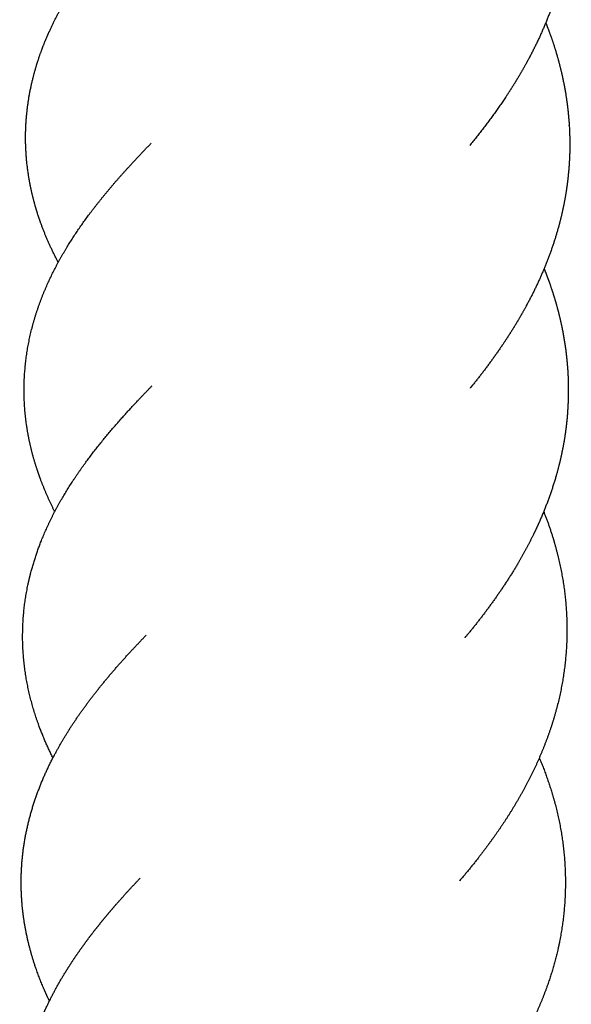
# Model space of a CAD drawing. Units: millimetres. Extents: x 2392 to 3291, y 2716 to 6575.
# Drawn here: x 2491 to 2565, y 3804 to 3935 of the extents above; entities that cross this region are included whole.
import ezdxf

# ---------------------------------------------------------------- set-up
doc = ezdxf.new("R2010")
doc.units = ezdxf.units.MM
doc.header["$LTSCALE"] = 100
doc.header["$MEASUREMENT"] = 0
doc.layers.add('Make2D$visible$lines', color=7, linetype='Continuous', true_color=0x000000)

msp = doc.modelspace()

# ---------------------------------------------------------------- linework, layer by layer
at = {"layer": 'Make2D$visible$lines'}
for points, weights, degree, knots in [([(2561.56, 3967.98), (2561.95, 3967.04), (2562.3, 3966.09), (2562.63, 3965.13), (2562.97, 3964.11), (2563.28, 3963.07), (2563.55, 3962.02), (2564.1, 3959.91), (2564.48, 3957.76), (2564.7, 3955.59), (2564.93, 3953.41), (2564.97, 3951.21), (2564.85, 3949.01), (2564.78, 3947.9), (2564.67, 3946.8), (2564.52, 3945.69), (2564.37, 3944.61), (2564.17, 3943.53), (2563.93, 3942.46), (2563.47, 3940.36), (2562.85, 3938.3), (2562.09, 3936.28), (2561.35, 3934.31), (2560.49, 3932.39), (2559.51, 3930.53), (2559.03, 3929.6), (2558.52, 3928.69), (2557.99, 3927.8), (2557.46, 3926.9), (2556.9, 3926.01), (2556.33, 3925.14), (2554.83, 3922.87), (2553.17, 3920.65), (2551.39, 3918.47)], [1, 0.999667900258, 0.999667900258, 1, 0.999581405714, 0.999581405714, 1, 0.99806604744, 0.99806604744, 1, 0.997885549375, 0.997885549375, 1, 0.999450655611, 0.999450655611, 1, 0.999494091741, 0.999494091741, 1, 0.998315504323, 0.998315504323, 1, 0.998768542561, 0.998768542561, 1, 0.999757366833, 0.999757366833, 1, 0.999804559154, 0.999804559154, 1, 1, 1, 1], 3, [0, 0, 0, 0, 2.758283, 2.758283, 2.758283, 5.694959, 5.694959, 5.694959, 11.625106, 11.625106, 11.625106, 17.598046, 17.598046, 17.598046, 20.623919, 20.623919, 20.623919, 23.60354, 23.60354, 23.60354, 29.452853, 29.452853, 29.452853, 35.178556, 35.178556, 35.178556, 38.01009, 38.01009, 38.01009, 40.852605, 40.852605, 40.852605, 48.758903, 48.758903, 48.758903, 48.758903]), ([(2496.61, 3902.89), (2496.54, 3903.02), (2496.47, 3903.16), (2495.49, 3905.07), (2494.7, 3906.89), (2494.06, 3908.77), (2493.73, 3909.75), (2493.44, 3910.74), (2493.2, 3911.74), (2492.95, 3912.76), (2492.75, 3913.79), (2492.6, 3914.83), (2492.29, 3916.94), (2492.19, 3919.08), (2492.3, 3921.21), (2492.32, 3921.48), (2492.33, 3921.75), (2492.36, 3922.02), (2492.5, 3923.86), (2492.8, 3925.68), (2493.25, 3927.46), (2493.5, 3928.47), (2493.79, 3929.46), (2494.13, 3930.43), (2494.46, 3931.39), (2494.83, 3932.33), (2495.24, 3933.26), (2496.02, 3935.03), (2496.93, 3936.76), (2498.92, 3940.02), (2499.99, 3941.57), (2501.14, 3943.09), (2501.7, 3943.83), (2502.28, 3944.57), (2502.87, 3945.29), (2503.45, 3946), (2504.04, 3946.7), (2504.65, 3947.39), (2505.84, 3948.75), (2507.06, 3950.08), (2508.32, 3951.38), (2508.5, 3951.57), (2508.69, 3951.77), (2508.88, 3951.96)], [1, 1, 1, 1, 1, 1, 0.999365707677, 0.999365707677, 1, 0.999255433662, 0.999255433662, 1, 0.996744728628, 0.996744728628, 1, 0.999947833981, 0.999947833981, 1, 0.997677742983, 0.997677742983, 1, 0.999341614211, 0.999341614211, 1, 0.999457427983, 0.999457427983, 1, 1, 1, 1, 1, 1, 0.999871858376, 0.999871858376, 1, 0.999913048509, 0.999913048509, 1, 0.999828817152, 0.999828817152, 1, 1, 1, 1], 3, [188.32211, 188.32211, 188.32211, 188.32211, 188.8037, 188.8037, 195.220516, 195.220516, 195.220516, 198.020716, 198.020716, 198.020716, 200.879781, 200.879781, 200.879781, 206.679606, 206.679606, 206.679606, 207.413894, 207.413894, 207.413894, 212.42115, 212.42115, 212.42115, 215.230055, 215.230055, 215.230055, 217.982849, 217.982849, 217.982849, 224.248579, 224.248579, 230.178096, 230.178096, 230.178096, 232.721075, 232.721075, 232.721075, 235.213616, 235.213616, 235.213616, 240.130583, 240.130583, 240.130583, 240.910816, 240.910816, 240.910816, 240.910816]), ([(2561.52, 3934.82), (2561.61, 3934.59), (2561.69, 3934.36), (2561.78, 3934.13), (2562.17, 3933.13), (2562.52, 3932.11), (2562.83, 3931.09), (2563.15, 3930.05), (2563.42, 3929.01), (2563.66, 3927.95), (2564.09, 3926.07), (2564.39, 3924.16), (2564.56, 3922.24), (2564.58, 3921.98), (2564.6, 3921.73), (2564.62, 3921.47), (2564.77, 3919.27), (2564.75, 3917.06), (2564.54, 3914.87), (2564.44, 3913.77), (2564.29, 3912.68), (2564.11, 3911.6), (2563.92, 3910.53), (2563.69, 3909.46), (2563.42, 3908.4), (2562.38, 3904.33), (2560.76, 3900.42), (2558.67, 3896.64), (2558.16, 3895.72), (2557.63, 3894.82), (2557.07, 3893.93), (2556.53, 3893.06), (2555.97, 3892.21), (2555.39, 3891.36), (2554.24, 3889.71), (2553.04, 3888.1), (2551.78, 3886.54), (2551.66, 3886.4), (2551.55, 3886.26), (2551.44, 3886.12)], [1, 0.999981703011, 0.999981703011, 1, 0.999613558536, 0.999613558536, 1, 0.999549472509, 0.999549472509, 1, 0.998454090622, 0.998454090622, 1, 0.999971294601, 0.999971294601, 1, 0.997835696662, 0.997835696662, 1, 0.99946288402, 0.99946288402, 1, 0.999511697123, 0.999511697123, 1, 1, 1, 1, 0.99977650821, 0.99977650821, 1, 0.999825235867, 0.999825235867, 1, 0.999548957608, 0.999548957608, 1, 1, 1, 1], 3, [0, 0, 0, 0, 0.665639, 0.665639, 0.665639, 3.587653, 3.587653, 3.587653, 6.528976, 6.528976, 6.528976, 11.77825, 11.77825, 11.77825, 12.473811, 12.473811, 12.473811, 18.467479, 18.467479, 18.467479, 21.456336, 21.456336, 21.456336, 24.422248, 24.422248, 24.422248, 37.153832, 37.153832, 37.153832, 40.007468, 40.007468, 40.007468, 42.790733, 42.790733, 42.790733, 48.254916, 48.254916, 48.254916, 48.7663, 48.7663, 48.7663, 48.7663]), ([(2494.24, 3874.03), (2494.02, 3874.64), (2493.81, 3875.26), (2493.32, 3876.72), (2492.96, 3878.23), (2492.6, 3879.76), (2492.38, 3881.33), (2491.93, 3884.5), (2492.11, 3887.69), (2492.29, 3890.86), (2493.06, 3893.94), (2493.44, 3895.46), (2493.96, 3896.94), (2494.46, 3898.38), (2495.07, 3899.77), (2496.26, 3902.45), (2497.79, 3904.95), (2499.26, 3907.35), (2500.96, 3909.6), (2501.8, 3910.7), (2502.68, 3911.78), (2503.56, 3912.86), (2504.47, 3913.91), (2505.39, 3914.96), (2506.34, 3915.98), (2507.65, 3917.41), (2508.99, 3918.79)], [1, 0.999851474661, 1, 0.999060428434, 1, 0.998902889091, 1, 0.995198597855, 1, 0.99548027805, 1, 0.999019256936, 1, 0.999192397425, 1, 0.997791960863, 1, 0.998791148887, 1, 0.999811882195, 1, 0.999867554586, 1, 0.999913894501, 1, 0.999908302014, 1], 2, [0, 0, 0, 1.182732, 1.182732, 3.983882, 3.983882, 6.849423, 6.849423, 12.62767, 12.62767, 18.369314, 18.369314, 21.209065, 21.209065, 23.967673, 23.967673, 29.277486, 29.277486, 34.381188, 34.381188, 36.895075, 36.895075, 39.421603, 39.421603, 41.951864, 41.951864, 45.456533, 45.456533, 45.456533]), ([(2561.3, 3902.06), (2561.56, 3901.41), (2561.8, 3900.75), (2562.04, 3900.09), (2562.39, 3899.08), (2562.72, 3898.05), (2563, 3897.01), (2563.29, 3895.96), (2563.54, 3894.89), (2563.75, 3893.82), (2564.17, 3891.67), (2564.42, 3889.49), (2564.5, 3887.31), (2564.57, 3885.12), (2564.47, 3882.92), (2564.2, 3880.75), (2564.06, 3879.66), (2563.88, 3878.58), (2563.65, 3877.51), (2563.43, 3876.45), (2563.17, 3875.4), (2562.87, 3874.36), (2562.27, 3872.31), (2561.54, 3870.31), (2560.67, 3868.35), (2560.42, 3867.77), (2560.15, 3867.2), (2559.87, 3866.63), (2559.23, 3865.32), (2558.54, 3864.03), (2557.8, 3862.77), (2556.76, 3861.01), (2555.64, 3859.3), (2554.45, 3857.65), (2553.28, 3856.03), (2552.06, 3854.45), (2550.78, 3852.92), (2550.77, 3852.9), (2550.76, 3852.89), (2550.75, 3852.88)], [1, 0.999842256739, 0.999842256739, 1, 0.999582361394, 0.999582361394, 1, 0.999526348288, 0.999526348288, 1, 0.997925409521, 0.997925409521, 1, 0.997830105949, 0.997830105949, 1, 0.999473318317, 0.999473318317, 1, 0.999530487932, 0.999530487932, 1, 0.998472426989, 0.998472426989, 1, 0.999888341297, 0.999888341297, 1, 0.999491946993, 0.999491946993, 1, 0.999301176944, 0.999301176944, 1, 0.999597735454, 0.999597735454, 1, 1, 1, 1], 3, [0, 0, 0, 0, 1.905126, 1.905126, 1.905126, 4.832649, 4.832649, 4.832649, 7.811276, 7.811276, 7.811276, 13.755452, 13.755452, 13.755452, 19.718506, 19.718506, 19.718506, 22.694922, 22.694922, 22.694922, 25.636535, 25.636535, 25.636535, 31.440138, 31.440138, 31.440138, 33.165736, 33.165736, 33.165736, 37.132748, 37.132748, 37.132748, 42.68869, 42.68869, 42.68869, 48.118196, 48.118196, 48.118196, 48.1603, 48.1603, 48.1603, 48.1603]), ([(2495.9, 3836.88), (2494.84, 3839), (2494.02, 3841.22), (2492.95, 3844.16), (2492.39, 3847.23), (2491.82, 3850.37), (2491.87, 3853.56), (2491.91, 3856.74), (2492.56, 3859.85), (2492.71, 3860.57), (2492.89, 3861.28), (2493.48, 3863.59), (2494.36, 3865.81), (2495.47, 3868.58), (2496.96, 3871.18), (2498.38, 3873.65), (2500.06, 3875.96), (2501.69, 3878.21), (2503.5, 3880.34), (2505.28, 3882.44), (2507.17, 3884.44), (2508.12, 3885.46), (2509.09, 3886.45)], [1, 0.998393324141, 1, 0.996267677286, 1, 0.995386637229, 1, 0.995451771741, 1, 0.999776944423, 1, 0.997861979812, 1, 0.997498183926, 1, 0.998608139431, 1, 0.999264523172, 1, 0.999662458763, 1, 0.999960967323, 1], 2, [0, 0, 0, 4.289481, 4.289481, 9.940153, 9.940153, 15.711559, 15.711559, 21.455771, 21.455771, 22.782045, 22.782045, 27.104386, 27.104386, 32.517246, 32.517246, 37.682071, 37.682071, 42.73436, 42.73436, 47.730788, 47.730788, 50.25038, 50.25038, 50.25038]), ([(2496.15, 3869.69), (2496.14, 3869.7), (2496.13, 3869.72), (2496.12, 3869.73), (2495.42, 3871.13), (2494.79, 3872.56), (2494.24, 3874.03)], [1, 1, 1, 1, 0.998937042655, 0.998937042655, 1], 3, [643.432002, 643.432002, 643.432002, 643.432002, 643.486241, 643.486241, 643.486241, 647.736089, 647.736089, 647.736089, 647.736089]), ([(2561.24, 3869.7), (2561.94, 3867.95), (2562.49, 3866.14), (2562.6, 3865.78), (2562.7, 3865.41), (2563.6, 3862.26), (2564.02, 3859.02), (2564.43, 3855.77), (2564.31, 3852.5), (2564.19, 3849.22), (2563.55, 3846), (2562.91, 3842.81), (2561.8, 3839.76), (2560.72, 3836.78), (2559.28, 3833.97), (2557.86, 3831.21), (2556.17, 3828.62), (2554.52, 3826.1), (2552.66, 3823.71), (2551.37, 3822.05), (2550.01, 3820.45)], [1, 0.999190375703, 1, 0.999962241383, 1, 0.997083641107, 1, 0.996741114877, 1, 0.996772291939, 1, 0.997230150984, 1, 0.997973963258, 1, 0.99864604992, 1, 0.999155861151, 1, 0.999752360379, 1], 2, [0, 0, 0, 3.413747, 3.413747, 4.10779, 4.10779, 10.032374, 10.032374, 15.950799, 15.950799, 21.89127, 21.89127, 27.777018, 27.777018, 33.506724, 33.506724, 39.110763, 39.110763, 44.586887, 44.586887, 48.394104, 48.394104, 48.394104]), ([(2495.43, 3804.48), (2495.01, 3805.37), (2494.61, 3806.27), (2493.49, 3809.1), (2492.88, 3811.06), (2492.45, 3813.07), (2492.38, 3813.37), (2492.32, 3813.66), (2492.27, 3813.95), (2491.92, 3815.75), (2491.73, 3817.58), (2491.68, 3819.41), (2491.63, 3821.54), (2491.77, 3823.66), (2492.12, 3825.76), (2492.47, 3827.81), (2492.99, 3829.83), (2493.69, 3831.79), (2494.37, 3833.7), (2495.18, 3835.55), (2496.14, 3837.33), (2497.88, 3840.61), (2500.06, 3843.75), (2502.53, 3846.77), (2503.7, 3848.2), (2504.91, 3849.59), (2506.16, 3850.95), (2506.88, 3851.72), (2507.6, 3852.49), (2508.33, 3853.25)], [1, 1, 1, 1, 1, 1, 0.999945509546, 0.999945509546, 1, 0.997824336354, 0.997824336354, 1, 0.996977770632, 0.996977770632, 1, 0.997433195888, 0.997433195888, 1, 0.998173315244, 0.998173315244, 1, 1, 1, 1, 0.999725739466, 0.999725739466, 1, 0.999955996664, 0.999955996664, 1], 3, [656.085099, 656.085099, 656.085099, 656.085099, 659.212339, 659.212339, 665.802356, 665.802356, 665.802356, 666.614131, 666.614131, 666.614131, 671.600364, 671.600364, 671.600364, 677.373669, 677.373669, 677.373669, 683.035321, 683.035321, 683.035321, 688.528246, 688.528246, 688.528246, 700.394084, 700.394084, 700.394084, 705.411478, 705.411478, 705.411478, 708.280497, 708.280497, 708.280497, 708.280497]), ([(2560.66, 3836.88), (2561.71, 3834.38), (2562.47, 3831.78), (2563.38, 3828.67), (2563.8, 3825.46), (2564.22, 3822.22), (2564.11, 3818.95), (2564, 3815.66), (2563.36, 3812.42), (2563.26, 3811.92), (2563.14, 3811.42), (2562.54, 3808.76), (2561.61, 3806.21), (2560.54, 3803.26), (2559.1, 3800.48), (2557.68, 3797.74), (2555.99, 3795.17), (2554.33, 3792.65), (2552.47, 3790.28), (2551.21, 3788.67), (2549.89, 3787.13)], [1, 0.998330776676, 1, 0.997075769931, 1, 0.996685424286, 1, 0.996632558054, 1, 0.999920555323, 1, 0.998046245484, 1, 0.997948617262, 1, 0.998622177755, 1, 0.999144444914, 1, 0.999765933984, 1], 2, [0, 0, 0, 4.909857, 4.909857, 10.774498, 10.774498, 16.683138, 16.683138, 22.650406, 22.650406, 23.581603, 23.581603, 28.511045, 28.511045, 34.184269, 34.184269, 39.761509, 39.761509, 45.229947, 45.229947, 48.927181, 48.927181, 48.927181]), ([(2495.55, 3771.62), (2495.37, 3771.97), (2495.21, 3772.33), (2495.04, 3772.69), (2494.19, 3774.53), (2493.48, 3776.43), (2492.91, 3778.38), (2492.61, 3779.38), (2492.36, 3780.4), (2492.16, 3781.42), (2491.99, 3782.25), (2491.85, 3783.09), (2491.75, 3783.93), (2491.72, 3784.15), (2491.69, 3784.38), (2491.67, 3784.6), (2491.44, 3786.72), (2491.41, 3788.86), (2491.59, 3790.99), (2491.76, 3793.1), (2492.12, 3795.19), (2492.67, 3797.23), (2492.94, 3798.24), (2493.25, 3799.23), (2493.61, 3800.21), (2493.95, 3801.17), (2494.34, 3802.12), (2494.75, 3803.05), (2494.81, 3803.17), (2494.87, 3803.3), (2494.93, 3803.43), (2495.7, 3805.1), (2496.57, 3806.71), (2497.54, 3808.28), (2498.04, 3809.1), (2498.57, 3809.91), (2499.11, 3810.7), (2499.66, 3811.49), (2500.22, 3812.27), (2500.79, 3813.03), (2501.36, 3813.78), (2501.94, 3814.52), (2502.54, 3815.24), (2503.13, 3815.96), (2503.73, 3816.68), (2504.34, 3817.38), (2505.38, 3818.56), (2506.44, 3819.73), (2507.53, 3820.87)], [1, 0.999946111875, 0.999946111875, 1, 0.998204808894, 0.998204808894, 1, 0.999390265798, 0.999390265798, 1, 0.999566709178, 0.999566709178, 1, 0.999967932688, 0.999967932688, 1, 0.997092314413, 0.997092314413, 1, 0.997250880088, 0.997250880088, 1, 0.999409031616, 0.999409031616, 1, 0.999512260021, 0.999512260021, 1, 1, 1, 1, 0.998843485973, 0.998843485973, 1, 0.999774981085, 0.999774981085, 1, 0.999831184406, 0.999831184406, 1, 0.999875976748, 0.999875976748, 1, 0.999917130917, 0.999917130917, 1, 0.999865307792, 0.999865307792, 1], 3, [0, 0, 0, 0, 1.071814, 1.071814, 1.071814, 6.584607, 6.584607, 6.584607, 9.43097, 9.43097, 9.43097, 11.730635, 11.730635, 11.730635, 12.347414, 12.347414, 12.347414, 18.144185, 18.144185, 18.144185, 23.901374, 23.901374, 23.901374, 26.731568, 26.731568, 26.731568, 29.505869, 29.505869, 29.505869, 29.952795, 29.952795, 29.952795, 34.945545, 34.945545, 34.945545, 37.570232, 37.570232, 37.570232, 40.170317, 40.170317, 40.170317, 42.72432, 42.72432, 42.72432, 45.261414, 45.261414, 45.261414, 49.54954, 49.54954, 49.54954, 49.54954])]:
    msp.add_rational_spline(points, weights, degree=degree, knots=knots, dxfattribs=at)

doc.saveas('drawing.dxf')
